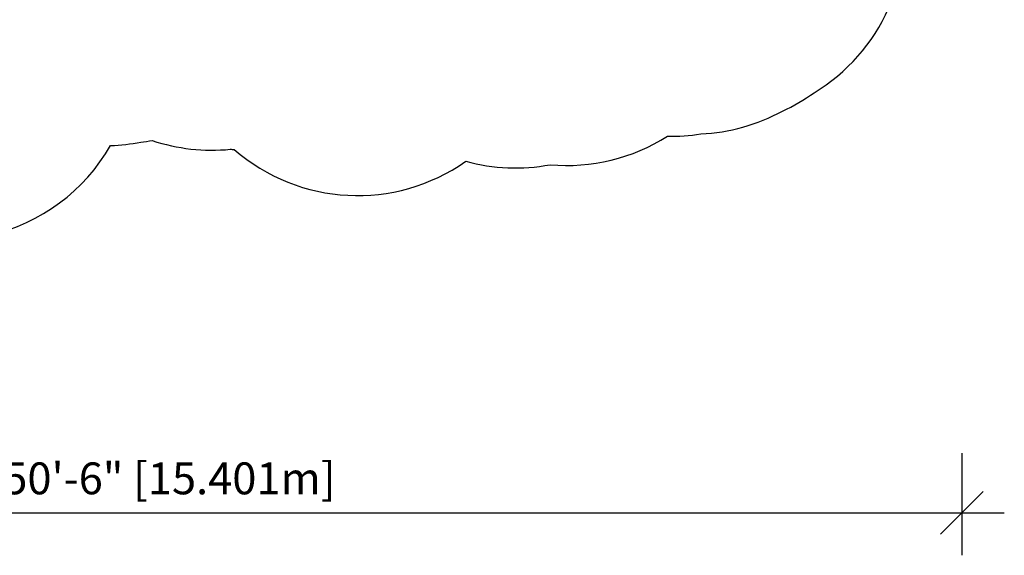
# Model space of a CAD drawing. Units: inches. Extents: x -298 to 3966, y -247 to 3027.
# Drawn here: x 160 to 536, y -247 to -42 of the extents above; entities that cross this region are included whole.
import ezdxf

# ---------------------------------------------------------------- set-up
doc = ezdxf.new("R2010")
doc.units = ezdxf.units.IN
doc.header["$MEASUREMENT"] = 0
doc.header["$PDSIZE"] = -1
doc.layers.add('DIM_IMP_BORDURE', color=7, linetype='Continuous')
doc.layers.add('VUE NUAGE', color=7, linetype='Continuous')
doc.styles.add('DIM', font='romans.shx')
doc.dimstyles.new('Implantation (Pied-mètre)', dxfattribs={"dimscale": 96, "dimtxt": 0.09375, "dimasz": 0.125, "dimexe": 0.125, "dimexo": 0.125, "dimgap": 0.03, "dimtad": 1, "dimdec": 3, "dimzin": 0, "dimdsep": 46, "dimlunit": 4, "dimtxsty": 'DIM', "dimblk1": 'OBLIQUE', "dimblk2": 'OBLIQUE', "dimsah": 1, "dimcen": 0.089844, "dimdle": 0.125, "dimclrt": 7, "dimadec": 0, "dimazin": 0, "dimtfac": 1, "dimtdec": 0, "dimtofl": 0, "dimtmove": 0, "dimatfit": 3, "dimldrblk": 'OBLIQUE', "dimfxl": 1, "dimfrac": 2, "dimtolj": 1, "dimtzin": 0, "dimarcsym": 0})

# ---------------------------------------------------------------- blocks, each defined once
blk = doc.blocks.new('_OBLIQUE')
at = {"color": 0, "linetype": 'ByBlock'}
blk.add_line((-0.5, -0.5), (0.5, 0.5), dxfattribs=at)
blk = doc.blocks.new('*D97')
at = {"layer": 'Defpoints', "color": 0}
for p in [(-86.36, -191.92), (519.99, -191.92), (519.99, -230.94)]:
    blk.add_point(p, dxfattribs=at)
at = {"layer": 'DIM_IMP_BORDURE', "color": 0, "lineweight": -2}
for p, q in [((-86.36, -208.17), (-86.36, -247.19)), ((519.99, -208.17), (519.99, -247.19)), ((-102.61, -230.94), (536.24, -230.94))]:
    blk.add_line(p, q, dxfattribs=at)
at = {"layer": 'DIM_IMP_BORDURE', "color": 0, "lineweight": -2, "xscale": 16.25, "yscale": 16.25, "zscale": 16.25}
for p, rotation in [((-86.36, -230.94), 180), ((519.99, -230.94), 360)]:
    blk.add_blockref('_OBLIQUE', p, dxfattribs=dict(at, rotation=rotation))
at = {"layer": 'DIM_IMP_BORDURE', "color": 7, "insert": (216.82, -217.77), "char_height": 12.1875, "attachment_point": 5, "style": 'DIM'}
blk.add_mtext('\\A1;50\'-6" [15.401m]', dxfattribs=at)

msp = doc.modelspace()

# ---------------------------------------------------------------- linework, layer by layer
at = {"layer": 'VUE NUAGE'}
msp.add_lwpolyline([(148.10173, -124.77566, 0.208368294), (194.30458, -90.52595, 0.040523098), (205.87491, -89.15285, 0.015401728), (210.27322, -88.58634, 0.105505535), (240.13823, -91.92537, 0.004995296), (241.57574, -91.98162, 0.344765525), (330.20256, -96.54177, 0.113616492), (362.4807, -97.84757, 0.164667102), (407.34941, -86.95415, 0.044492627), (420.10581, -86.04777, 0.114272675), (451.39659, -77.31577, 0.04862935), (463.47985, -70.30025, 0.152848126), (492.00018, -38.0992, 0.180077308), (502.06911, 11.11464, 0.111311923), (496.41333, 42.27094, 0.065853884), (487.89512, 59.12462, 0.195807383), (496.49904, 112.74901), (519.99479, 126.31429)], format="xyb", dxfattribs=at)

# ---------------------------------------------------------------- dimensions: what is measured, and where the dimension line sits
at = {"layer": 'DIM_IMP_BORDURE'}
dim = msp.add_linear_dim(base=(519.99479, -230.93951), p1=(-86.361, -191.91893), p2=(519.99479, -191.91893), angle=360, dimstyle='Implantation (Pied-mètre)', override={"dimscale": 130, "dimdec": 0}, dxfattribs=at)
dim.commit()
dim.dimension.update_dxf_attribs({"geometry": '*D97', "text_midpoint": (216.81689, -230.93951), "dimtype": 161})

doc.saveas('drawing.dxf')
